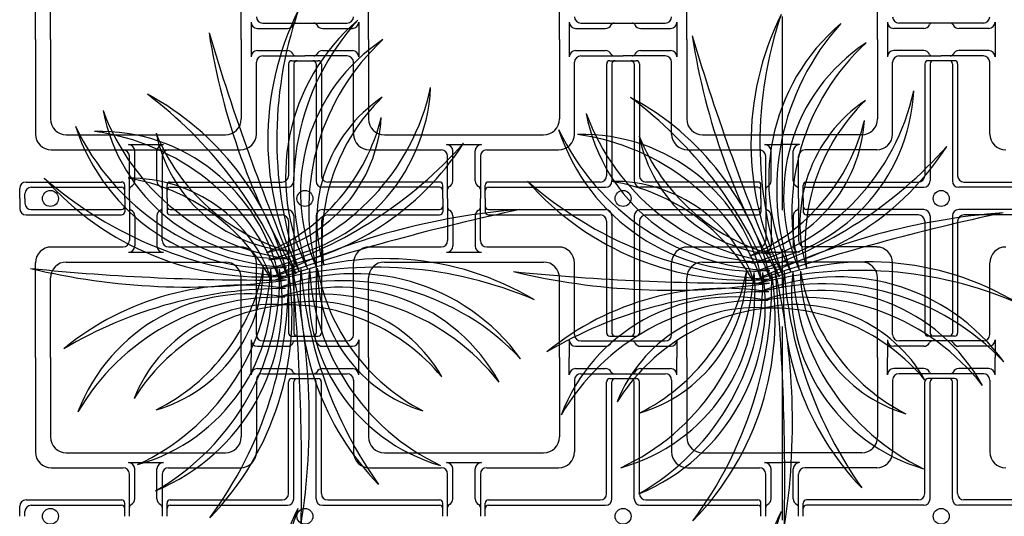
# Model space of a CAD drawing. Extents: x -610 to 2028, y -1058 to 423.
# Drawn here: x 928 to 1024, y -244 to -195 of the extents above; entities that cross this region are included whole.
import ezdxf

# ---------------------------------------------------------------- set-up
doc = ezdxf.new("R2010")
doc.units = 0
doc.header["$LTSCALE"] = 15.24
doc.header["$MEASUREMENT"] = 0
doc.linetypes.add('CENTER', pattern=[2, 1.25, -0.25, 0.25, -0.25])
doc.layers.add('___', color=7, linetype='CONTINUOUS')
doc.layers.add('B-20', color=7, linetype='CONTINUOUS')

msp = doc.modelspace()

# ---------------------------------------------------------------- linework, layer by layer
at = {"layer": '___', "color": 2}
for centre, radius, start, end in [((980.606, -206.951), 28.573, 153.66531, 206.91848), ((992.158, -206.892), 39.244, 161.24671, 199.33708), ((973.953, -210.527), 20.174, 130.41784, 206.81934), ((978.899, -211.522), 24.34, 137.7834, 199.45378), ((1028.066, -207.264), 28.573, 153.66531, 206.91848), ((1039.619, -207.205), 39.244, 161.24671, 199.33708), ((1021.413, -210.839), 20.174, 130.41784, 206.81934), ((1026.36, -211.835), 24.34, 137.7834, 199.45378), ((1163.966, -131.275), 227.238, 196.6549, 203.00577), ((1011.974, -186.086), 66.519, 188.92232, 210.73835), ((973.234, -212.113), 17.995, 123.33021, 203.78624), ((978.701, -213.726), 22.648, 132.68377, 194.43268), ((1211.426, -131.587), 227.238, 196.6549, 203.00577), ((1059.435, -186.398), 66.519, 188.92232, 210.73835), ((1020.695, -212.426), 17.995, 123.33021, 203.78624), ((1026.161, -214.039), 22.648, 132.68377, 194.43268), ((950.057, -200.857), 17.995, 276.60082, 357.05685), ((945.901, -196.958), 22.648, 285.95439, 347.70329), ((997.518, -201.17), 17.995, 276.60082, 357.05685), ((993.361, -197.27), 22.648, 285.95439, 347.70329), ((927.197, -226.703), 27.527, 13.35724, 61.79314), ((914.667, -236.343), 42.444, 22.14626, 53.00413), ((971.471, -214.854), 14.63, 124.107, 197.22931), ((977.059, -216.815), 19.705, 134.42065, 186.91566), ((974.658, -227.015), 27.527, 13.35724, 61.79314), ((962.128, -236.656), 42.444, 22.14626, 53.00413), ((1018.931, -215.167), 14.63, 124.107, 197.22931), ((1024.52, -217.127), 19.705, 134.42065, 186.91566), ((953.514, -200.614), 17.995, 190.93583, 271.39186), ((957.088, -196.175), 22.648, 200.28939, 262.0383), ((948.585, -203.765), 14.63, 283.15775, 356.28007), ((944.067, -199.936), 19.705, 293.47141, 345.96641), ((1000.975, -200.927), 17.995, 190.93583, 271.39186), ((1004.549, -196.487), 22.648, 200.28939, 262.0383), ((996.046, -204.078), 14.63, 283.15775, 356.28007), ((991.527, -200.249), 19.705, 293.47141, 345.96641), ((952.321, -199.345), 20.174, 198.02346, 274.42496), ((955.127, -195.151), 24.34, 205.38902, 267.05941), ((999.782, -199.658), 20.174, 198.02346, 274.42496), ((1002.587, -195.464), 24.34, 205.38902, 267.05941), ((935.507, -224.085), 17.995, 11.16547, 91.6215), ((931.95, -228.539), 22.648, 20.51903, 82.26794), ((955.377, -203.289), 14.63, 191.71262, 264.83493), ((959.319, -198.869), 19.705, 202.02628, 254.52128), ((982.967, -224.398), 17.995, 11.16547, 91.6215), ((979.411, -228.852), 22.648, 20.51903, 82.26794), ((1002.837, -203.602), 14.63, 191.71262, 264.83493), ((1006.779, -199.182), 19.705, 202.02628, 254.52128), ((948.11, -192.366), 27.527, 278.7926, 327.2285), ((939.497, -179.109), 42.444, 287.58162, 318.43948), ((995.571, -192.679), 27.527, 278.7926, 327.2285), ((986.958, -179.421), 42.444, 287.58162, 318.43948), ((951.55, -191.832), 28.573, 221.27094, 274.5241), ((955.897, -181.129), 39.244, 228.85233, 266.9427), ((938.523, -225.322), 14.63, 17.7224, 90.84471), ((935.065, -230.13), 19.705, 28.03605, 80.53105), ((999.011, -192.145), 28.573, 221.27094, 274.5241), ((1003.358, -181.441), 39.244, 228.85233, 266.9427), ((985.983, -225.634), 14.63, 17.7224, 90.84471), ((982.526, -230.443), 19.705, 28.03605, 80.53105), ((1024.392, -435.978), 227.238, 102.09025, 108.44113), ((981.851, -280.107), 66.519, 94.35767, 116.17371), ((1071.853, -436.291), 227.238, 102.09025, 108.44113), ((1029.312, -280.419), 66.519, 94.35767, 116.17371), ((963.548, -247.177), 28.573, 59.10067, 112.35383), ((962.687, -258.697), 39.244, 66.68207, 104.77244), ((971.525, -219.563), 14.63, 179.89266, 253.01497), ((976.289, -216.044), 19.705, 190.20632, 242.70132), ((1011.009, -247.489), 28.573, 59.10067, 112.35383), ((951.437, 6.531), 227.238, 264.26052, 270.61139), ((944.209, -154.88), 66.519, 256.52794, 278.34398), ((934.436, -221.509), 17.995, 285.50048, 5.95651), ((929.727, -218.299), 22.648, 294.85404, 356.60295), ((933.267, -222.799), 20.174, 292.58811, 8.98961), ((928.863, -220.337), 24.34, 299.95367, 1.62405), ((936.955, -219.439), 14.63, 286.27727, 359.39958), ((932.235, -215.862), 19.705, 296.59092, 349.08592), ((925.839, -224.166), 28.573, 315.83558, 9.08874), ((914.823, -220.684), 39.244, 323.41698, 1.50735), ((960.514, -240.261), 20.174, 35.8532, 112.2547), ((728.114, -240.065), 227.238, 358.82516, 5.17604), ((889.588, -234.424), 66.519, 351.09258, 12.90862), ((982.729, -221.716), 27.527, 175.52751, 223.96341), ((997.61, -216.375), 42.444, 184.31653, 215.17439), ((974.018, -221.663), 17.995, 173.33573, 253.79176), ((978.767, -218.512), 22.648, 182.68929, 244.4382), ((998.898, 6.218), 227.238, 264.26052, 270.61139), ((991.67, -155.193), 66.519, 256.52794, 278.34398), ((981.897, -221.821), 17.995, 285.50048, 5.95651), ((977.187, -218.612), 22.648, 294.85404, 356.60295), ((980.727, -223.111), 20.174, 292.58811, 8.98961), ((976.323, -220.649), 24.34, 299.95367, 1.62405), ((984.415, -219.752), 14.63, 286.27727, 359.39958), ((979.695, -216.174), 19.705, 296.59092, 349.08592), ((973.299, -224.478), 28.573, 315.83558, 9.08874), ((962.283, -220.997), 39.244, 323.41698, 1.50735), ((1010.148, -259.01), 39.244, 66.68207, 104.77244), ((1007.974, -240.573), 20.174, 35.8532, 112.2547), ((775.574, -240.377), 227.238, 358.82516, 5.17604), ((937.048, -234.737), 66.519, 351.09258, 12.90862), ((1030.19, -222.029), 27.527, 175.52751, 223.96341), ((1045.07, -216.688), 42.444, 184.31653, 215.17439), ((1021.478, -221.976), 17.995, 173.33573, 253.79176), ((1026.228, -218.825), 22.648, 182.68929, 244.4382), ((1018.986, -219.875), 14.63, 179.89266, 253.01497), ((1023.749, -216.356), 19.705, 190.20632, 242.70132), ((949.464, -248.738), 27.527, 80.96287, 129.39876), ((959.127, -245.112), 24.34, 43.21876, 104.88914), ((958.989, -239.418), 17.995, 28.76557, 109.2216), ((1006.588, -245.425), 24.34, 43.21876, 104.88914), ((953.604, -263.996), 42.444, 89.75188, 120.60975), ((950.21, -240.058), 17.995, 78.77109, 159.22712), ((952.973, -245.043), 22.648, 88.12465, 149.87356), ((956.946, -244.739), 22.648, 38.11913, 99.86804), ((996.925, -249.05), 27.527, 80.96287, 129.39876), ((1001.065, -264.308), 42.444, 89.75188, 120.60975), ((997.671, -240.37), 17.995, 78.77109, 159.22712), ((1006.45, -239.731), 17.995, 28.76557, 109.2216), ((1004.407, -245.051), 22.648, 38.11913, 99.86804), ((952.502, -237.74), 14.63, 85.32802, 158.45033), ((955.631, -242.769), 19.705, 95.64167, 148.13668), ((956.397, -237.442), 14.63, 29.54236, 102.66467), ((953.998, -242.857), 19.705, 39.85601, 92.35101), ((1000.434, -245.355), 22.648, 88.12465, 149.87356), ((1003.858, -237.754), 14.63, 29.54236, 102.66467), ((999.963, -238.053), 14.63, 85.32802, 158.45033), ((1003.092, -243.082), 19.705, 95.64167, 148.13668), ((1001.459, -243.169), 19.705, 39.85601, 92.35101), ((980.606, -255.834), 28.573, 153.66531, 206.91848), ((992.158, -255.776), 39.244, 161.24671, 199.33708), ((1028.066, -256.147), 28.573, 153.66531, 206.91848), ((1039.619, -256.088), 39.244, 161.24671, 199.33708)]:
    msp.add_arc(centre, radius, start, end, dxfattribs=at)
at = {"layer": 'B-20', "color": 3, "linetype": 'CENTER'}
msp.add_line((1002.555, 18.562), (1002.555, -327.004), dxfattribs=at)
at = {"layer": 'B-20', "color": 4, "linetype": 'Continuous'}
for p, q in [((929.203, -197.063), (929.203, -187.774)), ((930.68, -197.063), (930.68, -189.251)), ((949.43, -197.063), (949.43, -189.251)), ((961.93, -197.063), (961.93, -189.251)), ((980.68, -197.063), (980.68, -189.251)), ((993.18, -197.063), (993.18, -189.251)), ((1011.93, -197.063), (1011.93, -189.251)), ((950.389, -195.345), (950.389, -197.063)), ((960.971, -195.345), (960.971, -197.063)), ((981.639, -195.345), (981.639, -197.063)), ((992.221, -195.345), (992.221, -197.063)), ((1012.889, -195.345), (1012.889, -197.063)), ((1023.471, -195.345), (1023.471, -197.063)), ((951.014, -195.97), (953.961, -195.97)), ((951.532, -195.452), (955.68, -195.452)), ((955.68, -195.452), (959.828, -195.452)), ((957.399, -195.97), (960.346, -195.97)), ((982.264, -195.97), (985.211, -195.97)), ((982.782, -195.452), (986.93, -195.452)), ((986.93, -195.452), (991.078, -195.452)), ((988.649, -195.97), (991.596, -195.97)), ((1016.461, -195.97), (1013.514, -195.97)), ((1018.18, -195.452), (1014.032, -195.452)), ((1022.328, -195.452), (1018.18, -195.452)), ((1022.846, -195.97), (1019.899, -195.97)), ((929.203, -197.063), (929.203, -206.353)), ((930.68, -197.063), (930.68, -204.876)), ((949.43, -197.063), (949.43, -204.876)), ((950.389, -197.063), (950.389, -198.782)), ((960.971, -197.063), (960.971, -198.782)), ((961.93, -197.063), (961.93, -204.876)), ((980.68, -197.063), (980.68, -204.876)), ((981.639, -197.063), (981.639, -198.782)), ((992.221, -197.063), (992.221, -198.782)), ((993.18, -197.063), (993.18, -204.876)), ((1011.93, -197.063), (1011.93, -204.876)), ((1012.889, -197.063), (1012.889, -198.782)), ((1023.471, -197.063), (1023.471, -198.782)), ((951.014, -198.157), (953.961, -198.157)), ((957.399, -198.157), (960.346, -198.157)), ((982.264, -198.157), (985.211, -198.157)), ((988.649, -198.157), (991.596, -198.157)), ((1016.461, -198.157), (1013.514, -198.157)), ((1022.846, -198.157), (1019.899, -198.157)), ((951.532, -198.675), (955.68, -198.675)), ((954.381, -199.144), (955.68, -199.144)), ((959.828, -198.675), (955.68, -198.675)), ((955.68, -199.144), (956.979, -199.144)), ((982.782, -198.675), (986.93, -198.675)), ((985.631, -199.144), (986.93, -199.144)), ((991.078, -198.675), (986.93, -198.675)), ((986.93, -199.144), (988.229, -199.144)), ((1014.032, -198.675), (1018.18, -198.675)), ((1018.18, -199.144), (1016.881, -199.144)), ((1022.328, -198.675), (1018.18, -198.675)), ((1019.479, -199.144), (1018.18, -199.144)), ((950.907, -206.353), (950.907, -199.3)), ((954.068, -199.456), (954.068, -210.452)), ((954.586, -199.456), (954.586, -210.97)), ((956.774, -199.456), (956.774, -210.97)), ((957.292, -199.456), (957.292, -210.452)), ((960.453, -206.353), (960.453, -199.3)), ((982.157, -206.353), (982.157, -199.3)), ((985.318, -199.456), (985.318, -210.452)), ((985.836, -199.456), (985.836, -210.97)), ((988.024, -199.456), (988.024, -210.97)), ((988.542, -199.456), (988.542, -210.452)), ((991.703, -206.353), (991.703, -199.3)), ((1013.407, -206.353), (1013.407, -199.3)), ((1016.568, -199.456), (1016.568, -210.452)), ((1017.086, -199.456), (1017.086, -210.97)), ((1019.274, -199.456), (1019.274, -210.97)), ((1019.792, -199.456), (1019.792, -210.452)), ((1022.953, -206.353), (1022.953, -199.3)), ((932.243, -206.438), (947.868, -206.438)), ((963.493, -206.438), (979.118, -206.438)), ((994.743, -206.438), (1002.555, -206.438)), ((1010.368, -206.438), (1002.555, -206.438)), ((930.765, -207.916), (949.345, -207.916)), ((938.336, -207.398), (941.774, -207.398)), ((962.015, -207.916), (969.068, -207.916)), ((969.586, -207.398), (973.024, -207.398)), ((973.542, -207.916), (980.595, -207.916)), ((993.265, -207.916), (1000.318, -207.916)), ((1000.836, -207.398), (1002.555, -207.398)), ((1004.274, -207.398), (1002.555, -207.398)), ((1011.845, -207.916), (1004.792, -207.916)), ((938.443, -212.688), (938.443, -208.541)), ((938.961, -210.97), (938.961, -208.023)), ((941.149, -210.97), (941.149, -208.023)), ((941.667, -208.541), (941.667, -212.688)), ((969.693, -212.688), (969.693, -208.541)), ((970.211, -210.97), (970.211, -208.023)), ((972.399, -210.97), (972.399, -208.023)), ((972.917, -208.541), (972.917, -212.688)), ((1000.943, -212.688), (1000.943, -208.541)), ((1001.461, -210.97), (1001.461, -208.023)), ((1003.649, -210.97), (1003.649, -208.023)), ((1004.167, -212.688), (1004.167, -208.541)), ((927.662, -212.688), (927.662, -211.702)), ((928.287, -211.077), (937.662, -211.077)), ((928.805, -211.595), (937.662, -211.595)), ((937.975, -212.688), (937.975, -211.389)), ((942.136, -212.688), (942.136, -211.389)), ((942.448, -211.077), (953.443, -211.077)), ((942.448, -211.595), (953.961, -211.595)), ((968.912, -211.595), (957.399, -211.595)), ((968.912, -211.077), (957.917, -211.077)), ((969.225, -212.688), (969.225, -211.389)), ((973.386, -212.688), (973.386, -211.389)), ((984.693, -211.077), (973.698, -211.077)), ((973.698, -211.595), (985.211, -211.595)), ((1000.162, -211.595), (988.649, -211.595)), ((1000.162, -211.077), (989.167, -211.077)), ((1000.475, -212.688), (1000.475, -211.389)), ((1004.636, -212.688), (1004.636, -211.389)), ((1004.948, -211.077), (1015.943, -211.077)), ((1004.948, -211.595), (1016.461, -211.595)), ((1031.412, -211.595), (1019.899, -211.595)), ((1020.417, -211.077), (1031.412, -211.077)), ((927.662, -212.688), (927.662, -213.675)), ((928.18, -212.688), (928.18, -212.22)), ((928.18, -212.688), (928.18, -213.157)), ((937.975, -212.688), (937.975, -213.988)), ((938.443, -212.688), (938.443, -216.836)), ((941.667, -216.836), (941.667, -212.688)), ((942.136, -212.688), (942.136, -213.988)), ((969.225, -212.688), (969.225, -213.988)), ((969.693, -212.688), (969.693, -216.836)), ((972.917, -216.836), (972.917, -212.688)), ((973.386, -212.688), (973.386, -213.988)), ((1000.475, -212.688), (1000.475, -213.988)), ((1000.943, -212.688), (1000.943, -216.836)), ((1004.167, -212.688), (1004.167, -216.836)), ((1004.636, -212.688), (1004.636, -213.988)), ((928.287, -214.3), (937.662, -214.3)), ((928.805, -213.782), (937.662, -213.782)), ((938.961, -214.407), (938.961, -217.354)), ((941.149, -214.407), (941.149, -217.354)), ((942.448, -213.782), (953.961, -213.782)), ((942.448, -214.3), (953.443, -214.3)), ((954.586, -214.407), (954.586, -225.92)), ((956.774, -214.407), (956.774, -225.92)), ((957.399, -213.782), (968.912, -213.782)), ((957.917, -214.3), (968.912, -214.3)), ((970.211, -214.407), (970.211, -217.354)), ((972.399, -214.407), (972.399, -217.354)), ((973.698, -213.782), (985.211, -213.782)), ((973.698, -214.3), (984.693, -214.3)), ((985.836, -214.407), (985.836, -225.92)), ((988.024, -214.407), (988.024, -225.92)), ((988.649, -213.782), (1000.162, -213.782)), ((989.167, -214.3), (1000.162, -214.3)), ((1001.461, -214.407), (1001.461, -217.354)), ((1003.649, -214.407), (1003.649, -217.354)), ((1016.461, -213.782), (1004.948, -213.782)), ((1015.943, -214.3), (1004.948, -214.3)), ((1017.086, -214.407), (1017.086, -225.92)), ((1019.274, -214.407), (1019.274, -225.92)), ((1031.412, -213.782), (1019.899, -213.782)), ((1031.412, -214.3), (1020.417, -214.3)), ((954.068, -214.925), (954.068, -225.92)), ((957.292, -214.925), (957.292, -225.92)), ((985.318, -214.925), (985.318, -225.92)), ((988.542, -214.925), (988.542, -225.92)), ((1016.568, -214.925), (1016.568, -225.92)), ((1019.792, -214.925), (1019.792, -225.92)), ((930.765, -217.461), (937.818, -217.461)), ((942.292, -217.461), (949.345, -217.461)), ((962.015, -217.461), (969.068, -217.461)), ((973.542, -217.461), (980.595, -217.461)), ((993.265, -217.461), (1000.318, -217.461)), ((1011.845, -217.461), (1004.792, -217.461)), ((938.336, -217.979), (941.774, -217.979)), ((969.586, -217.979), (973.024, -217.979)), ((1000.836, -217.979), (1002.555, -217.979)), ((1004.274, -217.979), (1002.555, -217.979)), ((929.203, -228.313), (929.203, -219.024)), ((932.243, -218.938), (947.868, -218.938)), ((950.907, -226.077), (950.907, -219.024)), ((960.453, -226.077), (960.453, -219.024)), ((963.493, -218.938), (979.118, -218.938)), ((982.157, -226.077), (982.157, -219.024)), ((991.703, -226.077), (991.703, -219.024)), ((994.743, -218.938), (1002.555, -218.938)), ((1010.368, -218.938), (1002.555, -218.938)), ((1013.407, -226.077), (1013.407, -219.024)), ((1022.953, -226.077), (1022.953, -219.024)), ((930.68, -228.313), (930.68, -220.501)), ((949.43, -228.313), (949.43, -220.501)), ((961.93, -228.313), (961.93, -220.501)), ((980.68, -228.313), (980.68, -220.501)), ((993.18, -228.313), (993.18, -220.501)), ((1011.93, -228.313), (1011.93, -220.501)), ((954.381, -226.233), (955.68, -226.233)), ((955.68, -226.233), (956.979, -226.233)), ((985.631, -226.233), (986.93, -226.233)), ((986.93, -226.233), (988.229, -226.233)), ((1018.18, -226.233), (1016.881, -226.233)), ((1019.479, -226.233), (1018.18, -226.233)), ((950.389, -226.595), (950.389, -228.313)), ((951.014, -227.22), (953.961, -227.22)), ((951.532, -226.702), (955.68, -226.702)), ((955.68, -226.702), (959.828, -226.702)), ((957.399, -227.22), (960.346, -227.22)), ((960.971, -226.595), (960.971, -228.313)), ((981.639, -226.595), (981.639, -228.313)), ((982.264, -227.22), (985.211, -227.22)), ((982.782, -226.702), (986.93, -226.702)), ((986.93, -226.702), (991.078, -226.702)), ((988.649, -227.22), (991.596, -227.22)), ((992.221, -226.595), (992.221, -228.313)), ((1012.889, -226.595), (1012.889, -228.313)), ((1016.461, -227.22), (1013.514, -227.22)), ((1018.18, -226.702), (1014.032, -226.702)), ((1022.328, -226.702), (1018.18, -226.702)), ((1022.846, -227.22), (1019.899, -227.22)), ((1023.471, -226.595), (1023.471, -228.313)), ((929.203, -228.313), (929.203, -237.603)), ((930.68, -228.313), (930.68, -236.126)), ((949.43, -228.313), (949.43, -236.126)), ((950.389, -230.032), (950.389, -228.313)), ((960.971, -230.032), (960.971, -228.313)), ((961.93, -228.313), (961.93, -236.126)), ((980.68, -228.313), (980.68, -236.126)), ((981.639, -230.032), (981.639, -228.313)), ((992.221, -230.032), (992.221, -228.313)), ((993.18, -228.313), (993.18, -236.126)), ((1011.93, -228.313), (1011.93, -236.126)), ((1012.889, -230.032), (1012.889, -228.313)), ((1023.471, -230.032), (1023.471, -228.313)), ((951.014, -229.407), (953.961, -229.407)), ((951.532, -229.925), (955.68, -229.925)), ((955.68, -229.925), (959.828, -229.925)), ((957.399, -229.407), (960.346, -229.407)), ((982.264, -229.407), (985.211, -229.407)), ((982.782, -229.925), (986.93, -229.925)), ((986.93, -229.925), (991.078, -229.925)), ((988.649, -229.407), (991.596, -229.407)), ((1016.461, -229.407), (1013.514, -229.407)), ((1018.18, -229.925), (1014.032, -229.925)), ((1022.328, -229.925), (1018.18, -229.925)), ((1022.846, -229.407), (1019.899, -229.407)), ((950.907, -230.55), (950.907, -237.603)), ((954.068, -241.702), (954.068, -230.706)), ((954.381, -230.394), (955.68, -230.394)), ((954.586, -242.22), (954.586, -230.706)), ((955.68, -230.394), (956.979, -230.394)), ((956.774, -242.22), (956.774, -230.706)), ((957.292, -241.702), (957.292, -230.706)), ((960.453, -230.55), (960.453, -237.603)), ((982.157, -230.55), (982.157, -237.603)), ((985.318, -241.702), (985.318, -230.706)), ((985.631, -230.394), (986.93, -230.394)), ((985.836, -242.22), (985.836, -230.706)), ((986.93, -230.394), (988.229, -230.394)), ((988.024, -242.22), (988.024, -230.706)), ((988.542, -241.702), (988.542, -230.706)), ((991.703, -230.55), (991.703, -237.603)), ((1013.407, -230.55), (1013.407, -237.603)), ((1016.568, -241.702), (1016.568, -230.706)), ((1018.18, -230.394), (1016.881, -230.394)), ((1017.086, -242.22), (1017.086, -230.706)), ((1019.479, -230.394), (1018.18, -230.394)), ((1019.274, -242.22), (1019.274, -230.706)), ((1019.792, -241.702), (1019.792, -230.706)), ((1022.953, -230.55), (1022.953, -237.603)), ((932.243, -237.688), (947.868, -237.688)), ((963.493, -237.688), (979.118, -237.688)), ((994.743, -237.688), (1002.555, -237.688)), ((1010.368, -237.688), (1002.555, -237.688)), ((938.336, -238.648), (941.774, -238.648)), ((969.586, -238.648), (973.024, -238.648)), ((1000.836, -238.648), (1002.555, -238.648)), ((1004.274, -238.648), (1002.555, -238.648)), ((930.765, -239.166), (937.818, -239.166)), ((938.443, -243.938), (938.443, -239.791)), ((938.961, -242.22), (938.961, -239.273)), ((941.149, -242.22), (941.149, -239.273)), ((941.667, -239.791), (941.667, -243.938)), ((942.292, -239.166), (949.345, -239.166)), ((962.015, -239.166), (969.068, -239.166)), ((969.693, -243.938), (969.693, -239.791)), ((970.211, -242.22), (970.211, -239.273)), ((972.399, -242.22), (972.399, -239.273)), ((972.917, -239.791), (972.917, -243.938)), ((973.542, -239.166), (980.595, -239.166)), ((993.265, -239.166), (1000.318, -239.166)), ((1000.943, -243.938), (1000.943, -239.791)), ((1001.461, -242.22), (1001.461, -239.273)), ((1003.649, -242.22), (1003.649, -239.273)), ((1004.167, -243.938), (1004.167, -239.791)), ((1011.845, -239.166), (1004.792, -239.166)), ((928.287, -242.327), (937.662, -242.327)), ((937.975, -243.938), (937.975, -242.639)), ((942.136, -243.938), (942.136, -242.639)), ((942.448, -242.327), (953.443, -242.327)), ((957.917, -242.327), (968.912, -242.327)), ((969.225, -243.938), (969.225, -242.639)), ((973.386, -243.938), (973.386, -242.639)), ((973.698, -242.327), (984.693, -242.327)), ((989.167, -242.327), (1000.162, -242.327)), ((1000.475, -243.938), (1000.475, -242.639)), ((1004.636, -243.938), (1004.636, -242.639)), ((1015.943, -242.327), (1004.948, -242.327)), ((1031.412, -242.327), (1020.417, -242.327)), ((927.662, -243.938), (927.662, -242.952)), ((928.18, -243.938), (928.18, -243.47)), ((928.805, -242.845), (937.662, -242.845)), ((942.448, -242.845), (953.961, -242.845)), ((957.399, -242.845), (968.912, -242.845)), ((973.698, -242.845), (985.211, -242.845)), ((988.649, -242.845), (1000.162, -242.845)), ((1016.461, -242.845), (1004.948, -242.845)), ((1031.412, -242.845), (1019.899, -242.845))]:
    msp.add_line(p, q, dxfattribs=at)
for centre in [(930.68, -212.688), (955.68, -212.688), (986.93, -212.688), (1018.18, -212.688), (930.68, -243.938), (955.68, -243.938), (986.93, -243.938), (1018.18, -243.938)]:
    msp.add_circle(centre, 0.781, dxfattribs=at)
for centre, radius, start, end in [((951.014, -195.345), 0.625, 180, 270), ((951.532, -194.827), 0.625, 180, 270), ((959.828, -194.827), 0.625, 270, 0), ((960.346, -195.345), 0.625, 270, 0), ((982.264, -195.345), 0.625, 180, 270), ((982.782, -194.827), 0.625, 180, 270), ((991.078, -194.827), 0.625, 270, 0), ((991.596, -195.345), 0.625, 270, 0), ((1013.514, -195.345), 0.625, 180, 270), ((1014.032, -194.827), 0.625, 180, 270), ((1022.328, -194.827), 0.625, 270, 360), ((1022.846, -195.345), 0.625, 270, 360), ((953.961, -195.345), 0.625, 270, 333.41856), ((954.8, -195.764), 0.312, 90, 153.41856), ((956.56, -195.764), 0.312, 26.58144, 90), ((957.399, -195.345), 0.625, 206.58144, 270), ((985.211, -195.345), 0.625, 270, 333.41856), ((986.05, -195.764), 0.312, 90, 153.41856), ((987.81, -195.764), 0.312, 26.58144, 90), ((988.649, -195.345), 0.625, 206.58144, 270), ((1016.461, -195.345), 0.625, 270, 333.41856), ((1017.3, -195.764), 0.312, 90, 153.41856), ((1019.06, -195.764), 0.312, 26.58144, 90), ((1019.899, -195.345), 0.625, 206.58144, 270), ((951.014, -198.782), 0.625, 90, 180), ((953.961, -198.782), 0.625, 26.58144, 90), ((957.399, -198.782), 0.625, 90, 153.41856), ((960.346, -198.782), 0.625, 0, 90), ((982.264, -198.782), 0.625, 90, 180), ((985.211, -198.782), 0.625, 26.58144, 90), ((988.649, -198.782), 0.625, 90, 153.41856), ((991.596, -198.782), 0.625, 0, 90), ((1013.514, -198.782), 0.625, 90, 180), ((1016.461, -198.782), 0.625, 26.58144, 90), ((1019.899, -198.782), 0.625, 90, 153.41856), ((1022.846, -198.782), 0.625, 360, 90), ((951.532, -199.3), 0.625, 90, 180), ((954.381, -199.456), 0.312, 90, 180), ((954.8, -198.363), 0.312, 206.58144, 270), ((954.899, -199.456), 0.312, 90, 180), ((956.461, -199.456), 0.312, 0, 90), ((956.56, -198.363), 0.312, 270, 333.41856), ((956.979, -199.456), 0.312, 0, 90), ((959.828, -199.3), 0.625, 0, 90), ((982.782, -199.3), 0.625, 90, 180), ((985.631, -199.456), 0.312, 90, 180), ((986.05, -198.363), 0.312, 206.58144, 270), ((986.149, -199.456), 0.312, 90, 180), ((987.711, -199.456), 0.312, 0, 90), ((987.81, -198.363), 0.312, 270, 333.41856), ((988.229, -199.456), 0.312, 0, 90), ((991.078, -199.3), 0.625, 0, 90), ((1014.032, -199.3), 0.625, 90, 180), ((1016.881, -199.456), 0.312, 90, 180), ((1017.3, -198.363), 0.312, 206.58144, 270), ((1017.399, -199.456), 0.312, 90, 180), ((1018.961, -199.456), 0.312, 360, 90), ((1019.06, -198.363), 0.312, 270, 333.41856), ((1019.479, -199.456), 0.312, 360, 90), ((1022.328, -199.3), 0.625, 360, 90), ((932.243, -204.876), 1.562, 180, 270), ((947.868, -204.876), 1.562, 270, 0), ((963.493, -204.876), 1.562, 180, 270), ((979.118, -204.876), 1.562, 270, 0), ((994.743, -204.876), 1.562, 180, 270), ((1010.368, -204.876), 1.562, 270, 360), ((930.765, -206.353), 1.562, 180, 270), ((949.345, -206.353), 1.562, 270, 0), ((962.015, -206.353), 1.562, 180, 270), ((980.595, -206.353), 1.562, 270, 0), ((993.265, -206.353), 1.562, 180, 270), ((1011.845, -206.353), 1.562, 270, 360), ((1024.515, -206.353), 1.562, 180, 270), ((937.818, -208.541), 0.625, 0, 90), ((938.336, -208.023), 0.625, 0, 90), ((941.774, -208.023), 0.625, 90, 180), ((942.292, -208.541), 0.625, 90, 180), ((969.068, -208.541), 0.625, 0, 90), ((969.586, -208.023), 0.625, 0, 90), ((973.024, -208.023), 0.625, 90, 180), ((973.542, -208.541), 0.625, 90, 180), ((1000.318, -208.541), 0.625, 0, 90), ((1000.836, -208.023), 0.625, 0, 90), ((1004.274, -208.023), 0.625, 90, 180), ((1004.792, -208.541), 0.625, 90, 180), ((953.443, -210.452), 0.625, 270, 0), ((957.917, -210.452), 0.625, 180, 270), ((984.693, -210.452), 0.625, 270, 0), ((989.167, -210.452), 0.625, 180, 270), ((1015.943, -210.452), 0.625, 270, 360), ((1020.417, -210.452), 0.625, 180, 270), ((928.287, -211.702), 0.625, 90, 180), ((928.805, -212.22), 0.625, 90, 180), ((937.662, -211.389), 0.312, 0, 90), ((937.662, -211.907), 0.312, 0, 90), ((938.756, -211.808), 0.312, 116.58144, 180), ((938.336, -210.97), 0.625, 296.58144, 0), ((941.774, -210.97), 0.625, 180, 243.41856), ((941.354, -211.808), 0.312, 0, 63.41856), ((942.448, -211.389), 0.312, 90, 180), ((942.448, -211.907), 0.312, 90, 180), ((953.961, -210.97), 0.625, 270, 0), ((957.399, -210.97), 0.625, 180, 270), ((968.912, -211.389), 0.312, 0, 90), ((968.912, -211.907), 0.312, 0, 90), ((970.006, -211.808), 0.312, 116.58144, 180), ((969.586, -210.97), 0.625, 296.58144, 0), ((973.024, -210.97), 0.625, 180, 243.41856), ((972.604, -211.808), 0.312, 0, 63.41856), ((973.698, -211.389), 0.312, 90, 180), ((973.698, -211.907), 0.312, 90, 180), ((985.211, -210.97), 0.625, 270, 0), ((988.649, -210.97), 0.625, 180, 270), ((1000.162, -211.389), 0.312, 0, 90), ((1000.162, -211.907), 0.312, 0, 90), ((1001.256, -211.808), 0.312, 116.58144, 180), ((1000.836, -210.97), 0.625, 296.58144, 0), ((1004.274, -210.97), 0.625, 180, 243.41856), ((1003.854, -211.808), 0.312, 360, 63.41856), ((1004.948, -211.389), 0.312, 90, 180), ((1004.948, -211.907), 0.312, 90, 180), ((1016.461, -210.97), 0.625, 270, 360), ((1019.899, -210.97), 0.625, 180, 270), ((928.287, -213.675), 0.625, 180, 270), ((928.805, -213.157), 0.625, 180, 270), ((937.662, -213.47), 0.312, 270, 0), ((938.756, -213.569), 0.312, 180, 243.41856), ((941.354, -213.569), 0.312, 296.58144, 0), ((942.448, -213.47), 0.312, 180, 270), ((968.912, -213.47), 0.312, 270, 0), ((970.006, -213.569), 0.312, 180, 243.41856), ((972.604, -213.569), 0.312, 296.58144, 0), ((973.698, -213.47), 0.312, 180, 270), ((1000.162, -213.47), 0.312, 270, 0), ((1001.256, -213.569), 0.312, 180, 243.41856), ((1003.854, -213.569), 0.312, 296.58144, 360), ((1004.948, -213.47), 0.312, 180, 270), ((937.662, -213.988), 0.312, 270, 0), ((938.336, -214.407), 0.625, 0, 63.41856), ((941.774, -214.407), 0.625, 116.58144, 180), ((942.448, -213.988), 0.312, 180, 270), ((953.443, -214.925), 0.625, 0, 90), ((953.961, -214.407), 0.625, 0, 90), ((957.399, -214.407), 0.625, 90, 180), ((957.917, -214.925), 0.625, 90, 180), ((968.912, -213.988), 0.312, 270, 0), ((969.586, -214.407), 0.625, 0, 63.41856), ((973.024, -214.407), 0.625, 116.58144, 180), ((973.698, -213.988), 0.312, 180, 270), ((984.693, -214.925), 0.625, 0, 90), ((985.211, -214.407), 0.625, 0, 90), ((988.649, -214.407), 0.625, 90, 180), ((989.167, -214.925), 0.625, 90, 180), ((1000.162, -213.988), 0.312, 270, 0), ((1000.836, -214.407), 0.625, 0, 63.41856), ((1004.274, -214.407), 0.625, 116.58144, 180), ((1004.948, -213.988), 0.312, 180, 270), ((1015.943, -214.925), 0.625, 360, 90), ((1016.461, -214.407), 0.625, 360, 90), ((1019.899, -214.407), 0.625, 90, 180), ((1020.417, -214.925), 0.625, 90, 180), ((930.765, -219.024), 1.562, 90, 180), ((937.818, -216.836), 0.625, 270, 0), ((938.336, -217.354), 0.625, 270, 0), ((941.774, -217.354), 0.625, 180, 270), ((942.292, -216.836), 0.625, 180, 270), ((949.345, -219.024), 1.562, 0, 90), ((962.015, -219.024), 1.562, 90, 180), ((969.068, -216.836), 0.625, 270, 0), ((969.586, -217.354), 0.625, 270, 0), ((973.024, -217.354), 0.625, 180, 270), ((973.542, -216.836), 0.625, 180, 270), ((980.595, -219.024), 1.562, 0, 90), ((993.265, -219.024), 1.562, 90, 180), ((1000.318, -216.836), 0.625, 270, 0), ((1000.836, -217.354), 0.625, 270, 0), ((1004.274, -217.354), 0.625, 180, 270), ((1004.792, -216.836), 0.625, 180, 270), ((1011.845, -219.024), 1.562, 360, 90), ((1024.515, -219.024), 1.562, 90, 180), ((932.243, -220.501), 1.562, 90, 180), ((947.868, -220.501), 1.562, 0, 90), ((963.493, -220.501), 1.562, 90, 180), ((979.118, -220.501), 1.562, 0, 90), ((994.743, -220.501), 1.562, 90, 180), ((1010.368, -220.501), 1.562, 360, 90), ((951.532, -226.077), 0.625, 180, 270), ((954.381, -225.92), 0.312, 180, 270), ((954.899, -225.92), 0.312, 180, 270), ((956.461, -225.92), 0.312, 270, 0), ((956.979, -225.92), 0.312, 270, 0), ((959.828, -226.077), 0.625, 270, 0), ((982.782, -226.077), 0.625, 180, 270), ((985.631, -225.92), 0.312, 180, 270), ((986.149, -225.92), 0.312, 180, 270), ((987.711, -225.92), 0.312, 270, 0), ((988.229, -225.92), 0.312, 270, 0), ((991.078, -226.077), 0.625, 270, 0), ((1014.032, -226.077), 0.625, 180, 270), ((1016.881, -225.92), 0.312, 180, 270), ((1017.399, -225.92), 0.312, 180, 270), ((1018.961, -225.92), 0.312, 270, 360), ((1019.479, -225.92), 0.312, 270, 360), ((1022.328, -226.077), 0.625, 270, 360), ((951.014, -226.595), 0.625, 180, 270), ((953.961, -226.595), 0.625, 270, 333.41856), ((954.8, -227.014), 0.312, 90, 153.41856), ((956.56, -227.014), 0.312, 26.58144, 90), ((957.399, -226.595), 0.625, 206.58144, 270), ((960.346, -226.595), 0.625, 270, 0), ((982.264, -226.595), 0.625, 180, 270), ((985.211, -226.595), 0.625, 270, 333.41856), ((986.05, -227.014), 0.312, 90, 153.41856), ((987.81, -227.014), 0.312, 26.58144, 90), ((988.649, -226.595), 0.625, 206.58144, 270), ((991.596, -226.595), 0.625, 270, 0), ((1013.514, -226.595), 0.625, 180, 270), ((1016.461, -226.595), 0.625, 270, 333.41856), ((1017.3, -227.014), 0.312, 90, 153.41856), ((1019.06, -227.014), 0.312, 26.58144, 90), ((1019.899, -226.595), 0.625, 206.58144, 270), ((1022.846, -226.595), 0.625, 270, 360), ((951.014, -230.032), 0.625, 90, 180), ((951.532, -230.55), 0.625, 90, 180), ((953.961, -230.032), 0.625, 26.58144, 90), ((954.8, -229.613), 0.312, 206.58144, 270), ((956.56, -229.613), 0.312, 270, 333.41856), ((957.399, -230.032), 0.625, 90, 153.41856), ((959.828, -230.55), 0.625, 0, 90), ((960.346, -230.032), 0.625, 0, 90), ((982.264, -230.032), 0.625, 90, 180), ((982.782, -230.55), 0.625, 90, 180), ((985.211, -230.032), 0.625, 26.58144, 90), ((986.05, -229.613), 0.312, 206.58144, 270), ((987.81, -229.613), 0.312, 270, 333.41856), ((988.649, -230.032), 0.625, 90, 153.41856), ((991.078, -230.55), 0.625, 0, 90), ((991.596, -230.032), 0.625, 0, 90), ((1013.514, -230.032), 0.625, 90, 180), ((1014.032, -230.55), 0.625, 90, 180), ((1016.461, -230.032), 0.625, 26.58144, 90), ((1017.3, -229.613), 0.312, 206.58144, 270), ((1019.06, -229.613), 0.312, 270, 333.41856), ((1019.899, -230.032), 0.625, 90, 153.41856), ((1022.328, -230.55), 0.625, 0, 90), ((1022.846, -230.032), 0.625, 0, 90), ((954.381, -230.706), 0.312, 90, 180), ((954.899, -230.706), 0.312, 90, 180), ((956.461, -230.706), 0.312, 0, 90), ((956.979, -230.706), 0.312, 0, 90), ((985.631, -230.706), 0.312, 90, 180), ((986.149, -230.706), 0.312, 90, 180), ((987.711, -230.706), 0.312, 0, 90), ((988.229, -230.706), 0.312, 0, 90), ((1016.881, -230.706), 0.312, 90, 180), ((1017.399, -230.706), 0.312, 90, 180), ((1018.961, -230.706), 0.312, 0, 90), ((1019.479, -230.706), 0.312, 0, 90), ((932.243, -236.126), 1.562, 180, 270), ((947.868, -236.126), 1.562, 270, 0), ((963.493, -236.126), 1.562, 180, 270), ((979.118, -236.126), 1.562, 270, 0), ((994.743, -236.126), 1.562, 180, 270), ((1010.368, -236.126), 1.562, 270, 0), ((930.765, -237.603), 1.562, 180, 270), ((949.345, -237.603), 1.562, 270, 0), ((962.015, -237.603), 1.562, 180, 270), ((980.595, -237.603), 1.562, 270, 0), ((993.265, -237.603), 1.562, 180, 270), ((1011.845, -237.603), 1.562, 270, 0), ((1024.515, -237.603), 1.562, 180, 270), ((938.336, -239.273), 0.625, 0, 90), ((941.774, -239.273), 0.625, 90, 180), ((969.586, -239.273), 0.625, 0, 90), ((973.024, -239.273), 0.625, 90, 180), ((1000.836, -239.273), 0.625, 0, 90), ((1004.274, -239.273), 0.625, 90, 180), ((937.818, -239.791), 0.625, 0, 90), ((942.292, -239.791), 0.625, 90, 180), ((969.068, -239.791), 0.625, 0, 90), ((973.542, -239.791), 0.625, 90, 180), ((1000.318, -239.791), 0.625, 0, 90), ((1004.792, -239.791), 0.625, 90, 180), ((953.443, -241.702), 0.625, 270, 0), ((957.917, -241.702), 0.625, 180, 270), ((984.693, -241.702), 0.625, 270, 0), ((989.167, -241.702), 0.625, 180, 270), ((1015.943, -241.702), 0.625, 270, 0), ((1020.417, -241.702), 0.625, 180, 270), ((928.287, -242.952), 0.625, 90, 180), ((937.662, -242.639), 0.312, 0, 90), ((938.336, -242.22), 0.625, 296.58144, 0), ((941.774, -242.22), 0.625, 180, 243.41856), ((942.448, -242.639), 0.312, 90, 180), ((953.961, -242.22), 0.625, 270, 0), ((957.399, -242.22), 0.625, 180, 270), ((968.912, -242.639), 0.312, 0, 90), ((969.586, -242.22), 0.625, 296.58144, 0), ((973.024, -242.22), 0.625, 180, 243.41856), ((973.698, -242.639), 0.312, 90, 180), ((985.211, -242.22), 0.625, 270, 0), ((988.649, -242.22), 0.625, 180, 270), ((1000.162, -242.639), 0.312, 0, 90), ((1000.836, -242.22), 0.625, 296.58144, 0), ((1004.274, -242.22), 0.625, 180, 243.41856), ((1004.948, -242.639), 0.312, 90, 180), ((1016.461, -242.22), 0.625, 270, 0), ((1019.899, -242.22), 0.625, 180, 270), ((928.805, -243.47), 0.625, 90, 180), ((937.662, -243.157), 0.312, 0, 90), ((938.756, -243.058), 0.312, 116.58144, 180), ((941.354, -243.058), 0.312, 0, 63.41856), ((942.448, -243.157), 0.312, 90, 180), ((968.912, -243.157), 0.312, 0, 90), ((970.006, -243.058), 0.312, 116.58144, 180), ((972.604, -243.058), 0.312, 0, 63.41856), ((973.698, -243.157), 0.312, 90, 180), ((1000.162, -243.157), 0.312, 0, 90), ((1001.256, -243.058), 0.312, 116.58144, 180), ((1003.854, -243.058), 0.312, 0, 63.41856), ((1004.948, -243.157), 0.312, 90, 180)]:
    msp.add_arc(centre, radius, start, end, dxfattribs=at)

doc.saveas('drawing.dxf')
